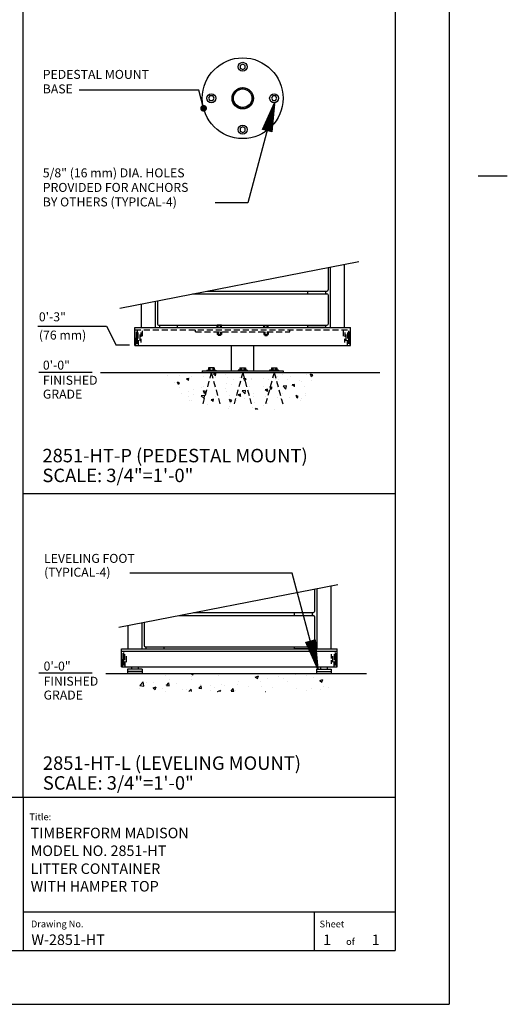
# Model space of a CAD drawing. Extents: x -4 to 145, y -4 to 184.
# Drawn here: x 90 to 145, y 2 to 112 of the extents above; entities that cross this region are included whole.
import ezdxf

# ---------------------------------------------------------------- set-up
doc = ezdxf.new("R2010")
doc.units = 0
doc.header["$LTSCALE"] = 5.333333
doc.header["$MEASUREMENT"] = 0
doc.linetypes.add('HIDDEN2', pattern=[0.1875, 0.125, -0.0625])
doc.layers.get('0').update_dxf_attribs({"linetype": 'CONTINUOUS'})
for name, color, linetype in [('1', 7, 'CONTINUOUS'), ('BOLD', 10, 'CONTINUOUS'), ('DIM', 4, 'CONTINUOUS'), ('HATCH', 9, 'CONTINUOUS'), ('HIDDEN', 3, 'HIDDEN2'), ('LEADERS', 7, 'CONTINUOUS'), ('NOTES', 7, 'CONTINUOUS'), ('TITLE', 7, 'CONTINUOUS')]:
    doc.layers.add(name, color=color, linetype=linetype)
doc.styles.add('ROMANC', font='ROMANC.shx')
doc.styles.add('ROMAND', font='romand', dxfattribs={"height": 1.5})
doc.styles.add('ROMANS', font='ROMANS', dxfattribs={"height": 1.8})

# ---------------------------------------------------------------- blocks, each defined once
blk = doc.blocks.new('LAGTOP')
at = {"color": 7}
blk.add_lwpolyline([(-0.16, 0.27), (-0.31, 0), (-0.16, -0.27), (0.16, -0.27), (0.31, 0), (0.16, 0.27)], close=True, dxfattribs=at)
blk.add_circle((0, 0), 0.5, dxfattribs=at)
blk = doc.blocks.new('*X8')
at = {"color": 0}
for p, q in [((159.68, 78.5), (160.21, 79.03)), ((159.78, 78.86), (161.14, 80.22)), ((160.97, 79.79), (161.5, 80.32)), ((161.72, 80.05), (162.05, 80.37)), ((161.99, 80.07), (162.28, 80.36)), ((162.43, 80.02), (162.69, 80.27)), ((162.63, 79.97), (162.87, 80.21)), ((162.98, 79.82), (163.2, 80.05)), ((163.13, 79.73), (163.35, 79.95)), ((163.41, 79.51), (163.63, 79.73)), ((163.53, 79.39), (163.75, 79.6)), ((163.75, 79.11), (163.97, 79.33)), ((163.84, 78.95), (164.06, 79.18)), ((159.63, 77.95), (159.95, 78.28)), ((159.64, 77.72), (159.93, 78.01)), ((159.73, 77.31), (159.98, 77.57)), ((159.79, 77.13), (160.03, 77.37)), ((159.95, 76.8), (160.18, 77.02)), ((160.05, 76.65), (160.27, 76.87)), ((162.93, 75.81), (164.19, 77.07)), ((163.72, 76.85), (164.31, 77.44)), ((163.98, 78.6), (164.22, 78.84)), ((164.03, 78.4), (164.28, 78.65)), ((164.04, 77.67), (164.37, 78)), ((164.07, 77.94), (164.36, 78.24)), ((160.27, 76.37), (160.49, 76.59)), ((160.4, 76.25), (160.61, 76.47)), ((160.67, 76.03), (160.89, 76.25)), ((160.82, 75.94), (161.05, 76.16)), ((161.16, 75.78), (161.4, 76.02)), ((161.35, 75.72), (161.6, 75.97)), ((161.76, 75.64), (162.06, 75.93)), ((162, 75.63), (162.33, 75.96)), ((162.56, 75.69), (163.15, 76.28))]:
    blk.add_line(p, q, dxfattribs=at)
blk = doc.blocks.new('*X9')
at = {"color": 0}
for p, q in [((145.27, 23.2), (145.27, 23.2)), ((147.94, 23.1), (147.94, 23.1)), ((149.98, 22.49), (149.48, 22.4)), ((149.94, 22.01), (149.48, 22.4)), ((149.57, 22.59), (149.57, 22.59)), ((149.71, 22.31), (149.71, 22.31)), ((149.94, 22.01), (149.98, 22.49)), ((150.21, 22.67), (150.21, 22.67)), ((150.6, 23.01), (150.6, 23.01)), ((153.26, 22.91), (153.26, 22.91)), ((155.22, 23.44), (155.22, 23.44)), ((156, 23.6), (155.49, 23.51)), ((155.95, 23.12), (155.49, 23.51)), ((155.93, 22.81), (155.93, 22.81)), ((155.95, 23.12), (156, 23.6)), ((158.11, 23.33), (158.11, 23.33)), ((158.54, 23.79), (158.54, 23.79)), ((158.59, 22.71), (158.59, 22.71)), ((159.84, 22.28), (159.84, 22.28)), ((161.25, 22.62), (161.25, 22.62)), ((162.5, 22), (162.28, 22.56)), ((162.77, 22.4), (162.28, 22.56)), ((162.5, 22), (162.77, 22.4)), ((162.61, 22.2), (162.61, 22.2)), ((163.92, 22.52), (163.92, 22.52)), ((164.02, 22.16), (164.02, 22.16)), ((166.58, 22.42), (166.58, 22.42)), ((167.77, 22.32), (167.77, 22.32)), ((169.24, 22.32), (169.24, 22.32)), ((169.67, 23), (169.67, 23)), ((169.97, 22.26), (169.97, 22.26)), ((170.94, 23.32), (170.94, 23.32)), ((171.91, 22.23), (171.91, 22.23)), ((172.56, 22.9), (172.56, 22.9)), ((174.57, 22.13), (174.57, 22.13)), ((175.31, 23.82), (175.31, 23.82)), ((176.11, 23.45), (176.11, 23.45)), ((177.32, 22.88), (177.11, 23.44)), ((177.59, 23.28), (177.11, 23.44)), ((177.23, 22.03), (177.23, 22.03)), ((177.32, 22.88), (177.59, 23.28)), ((146.82, 21.67), (146.82, 21.67)), ((147.67, 21.12), (147.46, 21.68)), ((147.94, 21.52), (147.46, 21.68)), ((147.67, 21.12), (147.94, 21.52)), ((147.95, 20.39), (147.95, 20.39)), ((151.1, 20.08), (151.1, 20.08)), ((152.73, 20.49), (152.73, 20.49)), ((153.31, 20.7), (153.31, 20.7)), ((154.27, 21.07), (154.27, 21.07)), ((158.08, 20.37), (158.08, 20.37)), ((158.37, 21.33), (158.37, 21.33)), ((159.44, 21.2), (159.44, 21.2)), ((161.26, 21.23), (161.26, 21.23)), ((162.62, 19.8), (161.86, 19.71)), ((162.51, 19.09), (162.62, 19.8)), ((163.44, 20.67), (163.44, 20.67)), ((166.7, 20.64), (166.7, 20.64)), ((167.53, 20.08), (167.03, 19.99)), ((167.49, 19.6), (167.03, 19.99)), ((167.18, 20.05), (167.18, 20.05)), ((167.49, 19.6), (167.53, 20.08)), ((168.3, 20.05), (168.08, 20.61)), ((168.57, 20.45), (168.08, 20.61)), ((168.21, 20.34), (168.21, 20.34)), ((168.3, 20.05), (168.57, 20.45)), ((171.74, 20.86), (170.98, 20.77)), ((171.62, 20.15), (170.98, 20.78)), ((171.62, 20.15), (171.74, 20.86)), ((172.82, 20.89), (172.82, 20.89)), ((173.55, 21.19), (173.04, 21.1)), ((173.5, 20.71), (173.04, 21.1)), ((173.5, 20.71), (173.55, 21.19)), ((173.57, 20.65), (173.57, 20.65)), ((175.03, 21.76), (175.03, 21.76)), ((175.71, 20.79), (175.71, 20.79)), ((148.45, 19.06), (148.45, 19.06)), ((149.97, 19.56), (149.97, 19.56)), ((150.03, 18.4), (150.03, 18.4)), ((150.23, 17.56), (150.23, 17.56)), ((150.51, 17.64), (150.51, 17.64)), ((151.11, 18.96), (151.11, 18.96)), ((153.5, 18.74), (152.74, 18.65)), ((153.39, 18.03), (152.74, 18.65)), ((153.48, 19.17), (153.26, 19.73)), ((153.74, 19.57), (153.26, 19.73)), ((153.39, 18.03), (153.5, 18.74)), ((153.48, 19.17), (153.74, 19.57)), ((153.78, 18.87), (153.78, 18.87)), ((155.49, 17.86), (154.99, 17.77)), ((155.45, 17.38), (154.99, 17.77)), ((155.45, 17.38), (155.49, 17.86)), ((155.88, 18.38), (155.88, 18.38)), ((156.44, 18.77), (156.44, 18.77)), ((158.36, 19.52), (158.36, 19.52)), ((159.28, 17.23), (159.06, 17.79)), ((159.55, 17.62), (159.06, 17.79)), ((159.1, 18.67), (159.1, 18.67)), ((159.28, 17.23), (159.55, 17.62)), ((160.64, 17.62), (160.64, 17.62)), ((161.51, 18.97), (161.01, 18.88)), ((161.47, 18.49), (161.01, 18.88)), ((161.47, 18.49), (161.51, 18.97)), ((161.53, 19.23), (161.53, 19.23)), ((161.76, 18.58), (161.76, 18.58)), ((162.51, 19.09), (161.86, 19.71)), ((162.43, 17.93), (162.43, 17.93)), ((164.42, 19.13), (164.42, 19.13)), ((164.43, 18.48), (164.43, 18.48)), ((167.09, 18.38), (167.09, 18.38)), ((167.59, 18.05), (167.59, 18.05)), ((169.75, 18.28), (169.75, 18.28)), ((170.33, 17.95), (170.33, 17.95)), ((170.76, 19.05), (170.76, 19.05)), ((170.77, 17.59), (170.77, 17.59)), ((172.42, 18.19), (172.42, 18.19)), ((174.1, 18.11), (173.88, 18.67)), ((174.37, 18.51), (173.88, 18.67)), ((174.1, 18.11), (174.37, 18.51)), ((175.08, 18.09), (175.08, 18.09)), ((175.93, 19.18), (175.93, 19.18)), ((175.98, 18.79), (175.98, 18.79)), ((153.13, 17.46), (153.13, 17.46)), ((154.09, 16.8), (154.09, 16.8)), ((158.88, 15.7), (158.88, 15.7)), ((159.04, 16.28), (159.04, 16.28)), ((159.26, 16.93), (159.26, 16.93)), ((164.24, 16.01), (164.24, 16.01)), ((164.68, 17.12), (164.68, 17.12)), ((164.98, 15.53), (164.86, 15.84)), ((165.35, 15.68), (164.86, 15.84)), ((165.28, 15.58), (165.35, 15.68)), ((166.52, 16.37), (166.52, 16.37)), ((167.57, 17.02), (167.57, 17.02)), ((169.01, 15.68), (169.01, 15.68)), ((174.85, 17.49), (174.85, 17.49))]:
    blk.add_line(p, q, dxfattribs=at)
blk = doc.blocks.new('*X4')
at = {"color": 0}
for p, q in [((4.6589, 6.6132), (4.8374, 6.6132)), ((4.6617, 6.6141), (4.8374, 6.6141)), ((4.6646, 6.6122), (4.8374, 6.6122)), ((4.6673, 6.6151), (4.8374, 6.6151)), ((4.6702, 6.6113), (4.8374, 6.6113)), ((4.673, 6.616), (4.8374, 6.616)), ((4.6759, 6.6104), (4.8374, 6.6104)), ((4.6787, 6.617), (4.8374, 6.617)), ((4.6816, 6.6094), (4.8374, 6.6094)), ((4.6843, 6.6179), (4.8374, 6.6179)), ((4.6872, 6.6085), (4.8374, 6.6085)), ((4.69, 6.6189), (4.8374, 6.6189)), ((4.6929, 6.6075), (4.8374, 6.6075)), ((4.6957, 6.6198), (4.8374, 6.6198)), ((4.6986, 6.6066), (4.8374, 6.6066)), ((4.7013, 6.6208), (4.8374, 6.6208)), ((4.7043, 6.6056), (4.8374, 6.6056)), ((4.707, 6.6217), (4.8374, 6.6217)), ((4.7099, 6.6047), (4.8374, 6.6047)), ((4.7127, 6.6226), (4.8374, 6.6226)), ((4.7156, 6.6037), (4.8374, 6.6037)), ((4.7184, 6.6236), (4.8374, 6.6236)), ((4.7213, 6.6028), (4.8374, 6.6028)), ((4.724, 6.6245), (4.8374, 6.6245)), ((4.7269, 6.6018), (4.8374, 6.6018)), ((4.7297, 6.6255), (4.8374, 6.6255)), ((4.7326, 6.6009), (4.8374, 6.6009)), ((4.7354, 6.6264), (4.8374, 6.6264)), ((4.7383, 6.6), (4.8374, 6.6)), ((4.741, 6.6274), (4.8374, 6.6274)), ((4.744, 6.599), (4.8374, 6.599)), ((4.7467, 6.6283), (4.8374, 6.6283)), ((4.7496, 6.5981), (4.8374, 6.5981)), ((4.7524, 6.6293), (4.8374, 6.6293)), ((4.7581, 6.6302), (4.8374, 6.6302)), ((4.7637, 6.6311), (4.8374, 6.6311)), ((4.7694, 6.6321), (4.8374, 6.6321)), ((4.7751, 6.633), (4.8374, 6.633)), ((4.7807, 6.634), (4.8374, 6.634)), ((4.7864, 6.6349), (4.8374, 6.6349)), ((4.7921, 6.6359), (4.8374, 6.6359)), ((4.7978, 6.6368), (4.8374, 6.6368)), ((4.8034, 6.6378), (4.8374, 6.6378)), ((4.8091, 6.6387), (4.8374, 6.6387)), ((4.8148, 6.6397), (4.8374, 6.6397)), ((4.8204, 6.6406), (4.8374, 6.6406)), ((4.8261, 6.6415), (4.8374, 6.6415)), ((4.8318, 6.6425), (4.8374, 6.6425)), ((4.7553, 6.5971), (4.8374, 6.5971)), ((4.761, 6.5962), (4.8374, 6.5962)), ((4.7666, 6.5952), (4.8374, 6.5952)), ((4.7723, 6.5943), (4.8374, 6.5943)), ((4.778, 6.5933), (4.8374, 6.5933)), ((4.7837, 6.5924), (4.8374, 6.5924)), ((4.7893, 6.5915), (4.8374, 6.5915)), ((4.795, 6.5905), (4.8374, 6.5905)), ((4.8007, 6.5896), (4.8374, 6.5896)), ((4.8063, 6.5886), (4.8374, 6.5886)), ((4.812, 6.5877), (4.8374, 6.5877)), ((4.8177, 6.5867), (4.8374, 6.5867)), ((4.8233, 6.5858), (4.8374, 6.5858)), ((4.829, 6.5848), (4.8374, 6.5848)), ((4.8347, 6.5839), (4.8374, 6.5839))]:
    blk.add_line(p, q, dxfattribs=at)
blk = doc.blocks.new('ARROW-2D')
blk.add_lwpolyline([(0, 0), (0.18, 0.03), (0.18, -0.03)], close=True)
blk.add_blockref('*X4', (-4.6574, -6.6134))

msp = doc.modelspace()

# ---------------------------------------------------------------- hatches: boundary and pattern name
at = {"layer": 'HATCH'}
h = msp.add_hatch(dxfattribs=at)
h.set_pattern_fill('AR-CONC', color=256, scale=0.5, style=0)
h.set_pattern_definition([(50, (83.5867, 28.4393), (3.5863, -0.31376), [0.375, -4.125]), (355, (83.5867, 28.4393), (-0.69376, 3.76096), [0.3, -3.3]), (100.451, (83.8856, 28.413), (2.89255, 3.4472), [0.3187, -3.5057]), (46.184, (83.5867, 29.4393), (5.3362, -0.8276), [0.5625, -6.1875]), (96.636, (84.0314, 29.3703), (4.6733, 4.8706), [0.47805, -5.25856]), (351.184, (83.5867, 29.439), (4.6733, 4.8706), [0.45, -4.95]), (21, (84.0867, 29.1893), (2.98454, -2.0131), [0.375, -4.125]), (326, (84.0867, 29.1893), (1.21658, 3.62575), [0.3, -3.3]), (71.451, (84.3354, 29.0215), (4.2011, 1.61265), [0.3187, -3.5057]), (37.5, (83.5867, 28.4393), (0.0608, 1.66447), [0, -3.26, 0, -3.35, 0, -3.3125]), (7.5, (83.5867, 28.4393), (1.31535, 1.97206), [0, -1.91, 0, -3.185, 0, -1.2625]), (327.5, (82.4717, 28.4393), (2.669112, -0.112774), [0, -1.25, 0, -3.9, 0, -5.175]), (317.5, (81.9717, 28.4393), (2.91593, 0.50052), [0, -1.625, 0, -2.59, 0, -3.675])])
h.paths.add_polyline_path([(125.50339, 38.84442), (103.50339, 38.84442), (103.50339, 36.84442), (125.50339, 36.84442)])

# ---------------------------------------------------------------- linework, layer by layer
for p, q in [((101.39702, 79.58561), (128.01832, 84.77835)), ((124.58648, 84.10894), (124.58648, 81.60303)), ((124.83648, 84.1577), (124.83648, 77.41553)), ((126.39898, 84.46249), (126.39898, 77.41553)), ((111.09878, 81.47803), (124.46148, 81.47803)), ((122.33648, 81.16553), (122.33648, 81.47803)), ((124.33648, 81.16553), (124.33648, 81.47803)), ((105.33648, 80.35404), (105.33648, 77.41553)), ((105.58648, 80.4028), (105.58648, 77.79053)), ((109.4967, 81.16553), (124.46148, 81.16553)), ((124.58648, 81.04053), (124.58648, 77.79053)), ((103.77398, 80.04926), (103.77398, 77.41553)), ((103.08648, 75.41553), (103.08648, 77.41553)), ((103.08648, 77.41553), (127.08648, 77.41553)), ((103.20593, 76.95005, -7.92), (103.20593, 75.58574, -7.92)), ((103.31191, 77.03816, -7.92), (103.31191, 75.58146, -7.92)), ((103.41931, 76.85688, -7.92), (103.41931, 76.20567, -7.92)), ((103.72819, 76.85045, -7.92), (103.72819, 76.3606, -7.92)), ((103.90329, 77.03049, -7.92), (103.90329, 76.43767, -7.92)), ((105.71148, 77.66553), (124.46148, 77.66553)), ((105.83648, 77.41553), (105.83648, 77.66553)), ((105.83648, 77.41553), (107.83648, 77.41553)), ((107.83648, 77.41553), (107.83648, 77.66553)), ((112.23385, 77.41553), (112.23385, 77.69469)), ((112.7288, 77.69469), (112.23385, 77.69469)), ((112.34497, 77.41553), (112.34497, 77.69469)), ((112.61557, 77.41553), (112.61557, 77.69469)), ((112.7288, 77.41553), (112.7288, 77.69469)), ((117.44415, 77.69469), (117.9391, 77.69469)), ((117.44415, 77.41553), (117.44415, 77.69469)), ((117.55738, 77.41553), (117.55738, 77.69469)), ((117.82798, 77.41553), (117.82798, 77.69469)), ((117.9391, 77.41553), (117.9391, 77.69469)), ((122.33648, 77.41553), (122.33648, 77.66553)), ((124.33648, 77.41553), (122.33648, 77.41553)), ((124.33648, 77.41553), (124.33648, 77.66553)), ((126.26966, 77.03049, -7.92), (126.26966, 76.43767, -7.92)), ((126.44476, 76.85045, -7.92), (126.44476, 76.3606, -7.92)), ((126.75364, 76.85688, -7.92), (126.75364, 76.20567, -7.92)), ((126.86104, 77.03816, -7.92), (126.86104, 75.58146, -7.92)), ((126.96702, 76.95005, -7.92), (126.96702, 75.58574, -7.92)), ((127.08648, 75.41553), (127.08648, 77.41553)), ((103.13633, 76.26495, -7.92), (103.13633, 75.47142, -7.92)), ((103.45304, 76.00446, -7.92), (103.45304, 75.48054, -7.92)), ((103.60748, 76.62867, -7.92), (103.60748, 75.9376, -7.92)), ((103.74151, 76.16581, -7.92), (103.74151, 75.75632, -7.92)), ((126.43144, 76.16581, -7.92), (126.43144, 75.75632, -7.92)), ((126.56547, 76.62867, -7.92), (126.56547, 75.9376, -7.92)), ((126.71991, 76.00446, -7.92), (126.71991, 75.48054, -7.92)), ((127.03662, 76.26495, -7.92), (127.03662, 75.47142, -7.92)), ((103.08648, 75.41553), (127.08648, 75.41553)), ((113.8491, 72.60303), (113.8491, 75.41553)), ((116.32385, 72.60303), (116.32385, 75.41553)), ((99.22763, 72.41553), (130.3631, 72.41553)), ((123.09453, 48.2853), (123.09453, 45.77939)), ((123.34453, 48.33406), (123.34453, 41.59189)), ((124.90703, 48.63884), (124.90703, 41.59189)), ((108.00476, 45.34189), (122.96953, 45.34189)), ((109.60683, 45.65439), (122.96953, 45.65439)), ((120.84453, 45.34189), (120.84453, 45.65439)), ((122.84453, 45.34189), (122.84453, 45.65439)), ((123.09453, 45.21689), (123.09453, 41.96689)), ((102.28203, 44.22562), (102.28203, 41.59189)), ((103.84453, 44.5304), (103.84453, 41.59189)), ((104.09453, 44.57916), (104.09453, 41.96689)), ((104.21953, 41.84189), (122.96953, 41.84189)), ((104.34453, 41.59189), (104.34453, 41.84189)), ((106.34453, 41.59189), (106.34453, 41.84189)), ((120.84453, 41.59189), (120.84453, 41.84189)), ((122.84453, 41.59189), (122.84453, 41.84189)), ((101.59453, 41.59189), (125.59453, 41.59189)), ((101.59453, 39.59189), (101.59453, 41.59189)), ((101.59453, 41.34442), (125.59453, 41.34442)), ((101.71399, 41.12641, -7.92), (101.71399, 39.7621, -7.92)), ((101.81997, 41.21452, -7.92), (101.81997, 39.75782, -7.92)), ((101.92737, 41.03323, -7.92), (101.92737, 40.38203, -7.92)), ((102.11554, 40.80502, -7.92), (102.11554, 40.11396, -7.92)), ((104.34453, 41.59189), (106.34453, 41.59189)), ((122.84453, 41.59189), (120.84453, 41.59189)), ((124.95281, 41.02681, -7.92), (124.95281, 40.53695, -7.92)), ((125.07353, 40.80502, -7.92), (125.07353, 40.11396, -7.92)), ((125.2617, 41.03323, -7.92), (125.2617, 40.38203, -7.92)), ((125.3691, 41.21452, -7.92), (125.3691, 39.75782, -7.92)), ((125.47508, 41.12641, -7.92), (125.47508, 39.7621, -7.92)), ((125.59453, 39.59189), (125.59453, 41.59189)), ((101.59453, 39.59189), (125.59453, 39.59189)), ((101.64438, 40.44131, -7.92), (101.64438, 39.64777, -7.92)), ((101.9611, 40.18082, -7.92), (101.9611, 39.65689, -7.92)), ((124.9395, 40.34217, -7.92), (124.9395, 39.93268, -7.92)), ((125.22797, 40.18082, -7.92), (125.22797, 39.65689, -7.92)), ((125.54468, 40.44131, -7.92), (125.54468, 39.64777, -7.92)), ((99.82451, 38.84442), (128.88545, 38.84442))]:
    msp.add_line(p, q)
at = {"color": 7}
for p, q in [((109.82282, 76.92058), (109.82282, 77.16806)), ((120.35013, 76.92058), (120.35013, 77.16806)), ((110.58648, 72.60303), (119.58648, 72.60303)), ((110.58648, 72.60303), (110.58648, 72.41553)), ((111.08648, 72.66553), (112.08648, 72.66553)), ((111.08648, 72.66553), (111.08648, 72.60303)), ((111.89898, 72.91553), (111.27398, 72.91553)), ((111.27398, 72.91553), (111.27398, 72.66553)), ((111.89898, 72.91553), (111.89898, 72.66553)), ((112.08648, 72.66553), (112.08648, 72.60303)), ((115.58648, 72.66553), (114.58648, 72.66553)), ((114.58648, 72.66553), (114.58648, 72.60303)), ((114.77398, 72.91553), (115.39898, 72.91553)), ((114.77398, 72.91553), (114.77398, 72.66553)), ((115.39898, 72.91553), (115.39898, 72.66553)), ((115.58648, 72.66553), (115.58648, 72.60303)), ((118.08648, 72.66553), (118.08648, 72.60303)), ((119.08648, 72.66553), (118.08648, 72.66553)), ((118.27398, 72.91553), (118.27398, 72.66553)), ((118.27398, 72.91553), (118.89898, 72.91553)), ((118.89898, 72.91553), (118.89898, 72.66553)), ((119.08648, 72.66553), (119.08648, 72.60303)), ((119.58648, 72.60303), (119.58648, 72.41553)), ((101.28711, 44.03155), (125.67397, 48.78844))]:
    msp.add_line(p, q, dxfattribs=at)
at = {"color": 7, "linetype": 'HIDDEN2'}
for p, q in [((112.23385, 76.92058), (112.23385, 76.64142)), ((112.34497, 76.92058), (112.34497, 76.64142)), ((112.61557, 76.92058), (112.61557, 76.64142)), ((112.7288, 76.92058), (112.7288, 76.64142)), ((117.44415, 76.92058), (117.44415, 76.64142)), ((117.55738, 76.92058), (117.55738, 76.64142)), ((117.82798, 76.92058), (117.82798, 76.64142)), ((117.9391, 76.92058), (117.9391, 76.64142)), ((112.7288, 76.64142), (112.23385, 76.64142)), ((112.35759, 76.64142), (112.35759, 76.53015)), ((112.60507, 76.61384), (112.35759, 76.61384)), ((112.60507, 76.59292), (112.35759, 76.59292)), ((112.60507, 76.56781), (112.35759, 76.56781)), ((112.60507, 76.54271), (112.35759, 76.54271)), ((112.60507, 76.53015), (112.35759, 76.53015)), ((112.60507, 76.64142), (112.60507, 76.53015)), ((117.44415, 76.64142), (117.9391, 76.64142)), ((117.56788, 76.64142), (117.56788, 76.53015)), ((117.56788, 76.61384), (117.81536, 76.61384)), ((117.56788, 76.59292), (117.81536, 76.59292)), ((117.56788, 76.56781), (117.81536, 76.56781)), ((117.56788, 76.54271), (117.81536, 76.54271)), ((117.56788, 76.53015), (117.81536, 76.53015)), ((117.81536, 76.64142), (117.81536, 76.53015))]:
    msp.add_line(p, q, dxfattribs=at)
at = {"color": 13}
for p, q in [((111.43023, 72.85629), (111.43023, 72.66553)), ((111.74273, 72.91553), (111.74273, 72.71407)), ((114.93023, 72.91553), (114.93023, 72.71407)), ((115.24273, 72.85629), (115.24273, 72.66553)), ((118.43023, 72.91553), (118.43023, 72.71407)), ((118.74273, 72.85629), (118.74273, 72.66553))]:
    msp.add_line(p, q, dxfattribs=at)
for radius in [4.5, 1.1875, 1.0335]:
    msp.add_circle((115.08648, 102.96397), radius)
for centre, start, end in [((124.46148, 81.60303), 270, 0), ((124.46148, 81.04053), 0, 90), ((105.71148, 77.79053), 180, 270), ((124.46148, 77.79053), 270, 0), ((122.96953, 45.77939), 270, 0), ((122.96953, 45.21689), 0, 90), ((104.21953, 41.96689), 180, 270), ((122.96953, 41.96689), 270, 0)]:
    msp.add_arc(centre, 0.125, start, end)
at = {"layer": '1'}
for p, q in [((102.68828, 39.59189), (102.68828, 39.34442)), ((103.43828, 39.59189), (103.43828, 39.34442)), ((123.75078, 39.59189), (123.75078, 39.34442)), ((124.50078, 39.59189), (124.50078, 39.34442)), ((103.87578, 39.34442), (102.25078, 39.34442)), ((102.25078, 39.34442), (102.25078, 38.84442)), ((103.87578, 39.09442), (102.25078, 39.09442)), ((103.87578, 38.84442), (102.25078, 38.84442)), ((103.87578, 39.34442), (103.87578, 38.84442)), ((123.31328, 39.34442), (123.31328, 38.84442)), ((123.31328, 39.34442), (124.93828, 39.34442)), ((123.31328, 39.09442), (124.93828, 39.09442)), ((123.31328, 38.84442), (124.93828, 38.84442)), ((124.93828, 39.34442), (124.93828, 38.84442))]:
    msp.add_line(p, q, dxfattribs=at)
at = {"layer": 'BOLD'}
for p, q in [((90.64175, 25.06635), (90.64175, 171.92)), ((132.08, 171.92), (132.08, 8)), ((90.64175, 58.90217), (132.08, 58.90217)), ((8, 25.06635), (132.08, 25.06635)), ((8, 8), (132.08, 8))]:
    msp.add_line(p, q, dxfattribs=at)
at = {"layer": 'DIM'}
for p, q in [((92.27445, 77.55216), (99.91123, 77.55216)), ((99.91123, 77.55216), (100.98663, 75.43077)), ((102.4744, 75.43077), (100.98663, 75.43077)), ((98.31716, 72.41553), (92.3614, 72.41553)), ((98.31716, 38.88243), (92.3614, 38.88243))]:
    msp.add_line(p, q, dxfattribs=at)
at = {"layer": 'HIDDEN', "color": 7}
for p, q in [((103.08648, 77.16806), (127.08648, 77.16806)), ((109.82282, 76.92058), (120.35013, 76.92058))]:
    msp.add_line(p, q, dxfattribs=at)
at = {"layer": 'HIDDEN'}
for p, q in [((111.58648, 72.41553), (110.63085, 68.90895)), ((111.58648, 72.41553), (112.5421, 68.90895)), ((115.08648, 72.41553), (114.13085, 68.90895)), ((115.08648, 72.41553), (116.0421, 68.90895)), ((118.58648, 72.41553), (117.63085, 68.90895)), ((118.58648, 72.41553), (119.5421, 68.90895))]:
    msp.add_line(p, q, dxfattribs=at)
at = {"layer": 'LEADERS'}
for points, elevation in [([(110.72913, 101.83988), (110.18284, 103.87904), (96.85821, 103.87904)], 186), ([(118.63894, 102.46673), (115.6534, 91.32252), (112.00959, 91.32252)], 16), ([(123.45491, 39.35044), (120.58937, 50.04674), (102.51765, 50.04674)], 16)]:
    msp.add_lwpolyline(points, dxfattribs=dict(at, elevation=elevation))
at = {"layer": 'LEADERS', "color": 1, "const_width": 0.375, "elevation": 186}
msp.add_lwpolyline([(110.54163, 101.83988, 1), (110.91663, 101.83988, 1)], format="xyb", close=True, dxfattribs=at)
at = {"layer": 'NOTES'}
for p, q in [((138.08, 177.92), (138.08, 2)), ((141.32, 94.33248), (144.56, 94.33248)), ((2, 2), (138.08, 2))]:
    msp.add_line(p, q, dxfattribs=at)
at = {"layer": 'TITLE', "color": 1}
for p, q in [((90.64175, 25.06635), (90.64175, 8)), ((8, 8), (132.08, 8))]:
    msp.add_line(p, q, dxfattribs=at)
at = {"layer": 'TITLE', "color": 2}
for p, q in [((132.08, 12.24999), (90.64175, 12.24999)), ((123.08002, 8), (123.08002, 12.24999))]:
    msp.add_line(p, q, dxfattribs=at)

# ---------------------------------------------------------------- block references
for p, rotation in [((115.08648, 106.46397), 90), ((111.58648, 102.96397), 180), ((115.08648, 99.46397), 270)]:
    msp.add_blockref('LAGTOP', p, dxfattribs=dict(rotation=rotation))
msp.add_blockref('LAGTOP', (118.58648, 102.96397))
at = {"xscale": 17.95988943717395, "yscale": 17.95988943717396, "zscale": 17.95988943717395, "rotation": 104.9973702539251}
msp.add_blockref('ARROW-2D', (123.46355, 39.3597, 16), dxfattribs=at)
at = {"layer": 'HATCH', "color": 7, "xscale": 0.5, "yscale": 0.5, "zscale": 0.5}
msp.add_blockref('*X8', (34.08648, 63.96397), dxfattribs=at)
at = {"layer": 'HATCH', "xscale": 0.5, "yscale": 0.5, "zscale": 0.5}
msp.add_blockref('*X9', (34.08648, 60.48757), dxfattribs=at)
at = {"layer": 'LEADERS', "xscale": 17.95988943717395, "yscale": 17.95988943717396, "zscale": 17.95988943717395, "rotation": 255.0026297460748}
msp.add_blockref('ARROW-2D', (118.63894, 102.46673, 24), dxfattribs=at)

# ---------------------------------------------------------------- texts
at = {"style": 'ROMAND'}
for s, p in [('PEDESTAL MOUNT', (92.81536, 105.12168)), ('BASE', (92.81536, 103.50263)), ('5/8" (16 mm) DIA. HOLES', (92.81536, 94.14594)), ('PROVIDED FOR ANCHORS', (92.81536, 92.52689)), ('BY OTHERS (TYPICAL-4)', (92.81536, 90.90785))]:
    msp.add_text(s, height=1, dxfattribs=at).set_placement(p)
at = {"layer": 'NOTES', "style": 'ROMAND'}
for s, height, p in [('0\'-3"', 1, (92.37769, 78.10668)), ('(76 mm)', 1, (92.38543, 76.07195)), ('0\'-0"', 1, (92.8266, 72.72148)), ('FINISHED', 1, (92.8266, 71.03768)), ('GRADE', 1, (92.8266, 69.4942)), ('%%U2851-HT-P (PEDESTAL MOUNT)', 1.4999999, (92.77424, 62.39396)), ('SCALE: 3/4"=1\'-0"', 1.4999999, (92.77424, 60.18478)), ('LEVELING FOOT', 0.9999999, (92.96113, 51.19003)), ('(TYPICAL-4)', 0.9999999, (92.96113, 49.64654)), ('0\'-0"', 1, (92.90527, 39.18837)), ('FINISHED', 1, (92.90527, 37.50457)), ('GRADE', 1, (92.90527, 35.96109)), ('%%U2851-HT-L (LEVELING MOUNT)', 1.4999999, (92.82438, 28.12657)), ('SCALE: 3/4"=1\'-0"', 1.4999999, (92.82438, 25.91739))]:
    msp.add_text(s, height=height, dxfattribs=at).set_placement(p)
at = {"layer": 'TITLE', "style": 'ROMANS', "oblique": 10}
for s, height, p in [('Title:', 0.749998, (91.32863, 22.51431)), ('Drawing No.', 0.7499981, (91.49942, 10.57671)), ('Sheet ', 0.749998, (123.65042, 10.56981)), ('of', 0.749998, (126.60664, 8.61419))]:
    msp.add_text(s, height=height, dxfattribs=at).set_placement(p)
at = {"layer": 'TITLE', "linetype": 'Continuous', "style": 'ROMANC'}
for s, height, p in [('TIMBERFORM MADISON', 1.171875, (91.46514, 20.5048)), ('MODEL NO. 2851-HT', 1.171875, (91.46514, 18.52426)), ('LITTER CONTAINER', 1.171875, (91.46514, 16.5262)), ('WITH HAMPER TOP', 1.171875, (91.46514, 14.56499)), ('W-2851-HT', 1.171875, (91.54562, 8.60949)), ('1', 1.17188, (124.04784, 8.60196)), ('1', 1.17188, (129.44749, 8.60196))]:
    msp.add_text(s, height=height, dxfattribs=at).set_placement(p)

doc.saveas('drawing.dxf')
